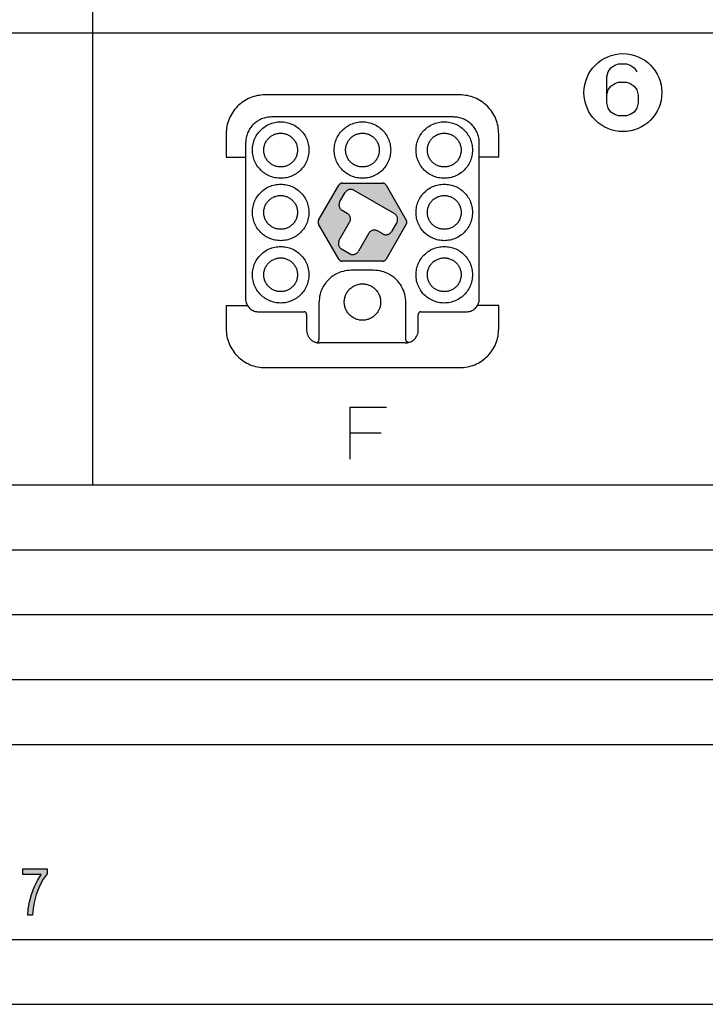
# Model space of a CAD drawing. Units: millimetres. Extents: x -109 to 101, y -119 to 178.
# Drawn here: x -5 to 48, y -119 to -43 of the extents above; entities that cross this region are included whole.
import ezdxf

# ---------------------------------------------------------------- set-up
doc = ezdxf.new("R2010")
doc.units = ezdxf.units.MM
doc.layers.add('1', color=7, linetype='Continuous')

# ---------------------------------------------------------------- blocks, each defined once
blk = doc.blocks.new('TOP', base_point=(247.738, -19.546))
at = {"layer": '1', "linetype": 'Continuous'}
h = blk.add_hatch(color=7, dxfattribs=at)
edge = h.paths.add_edge_path()
edge.add_spline(control_points=[(20.224, -55.785), (20.207, -55.785), (20.172, -55.787), (20.121, -55.801), (20.074, -55.823), (20.031, -55.854), (19.993, -55.89), (19.974, -55.92), (19.965, -55.935)], knot_values=[0, 0, 0, 0, 0.052293, 0.104587, 0.15688, 0.209174, 0.261467, 0.313761, 0.313761, 0.313761, 0.313761], degree=3, periodic=0)
edge.add_line((19.965, -55.935), (18.406, -58.635))
edge.add_spline(control_points=[(18.406, -58.635), (18.398, -58.65), (18.382, -58.681), (18.369, -58.732), (18.364, -58.785), (18.369, -58.837), (18.382, -58.888), (18.398, -58.919), (18.406, -58.935)], knot_values=[0, 0, 0, 0, 0.052293, 0.104587, 0.15688, 0.209174, 0.261467, 0.313761, 0.313761, 0.313761, 0.313761], degree=3, periodic=0)
edge.add_line((18.406, -58.935), (19.965, -61.635))
edge.add_spline(control_points=[(19.965, -61.635), (19.974, -61.649), (19.993, -61.679), (20.031, -61.715), (20.074, -61.746), (20.121, -61.768), (20.172, -61.782), (20.207, -61.784), (20.224, -61.785)], knot_values=[0, 0, 0, 0, 0.052293, 0.104587, 0.15688, 0.209174, 0.261467, 0.313761, 0.313761, 0.313761, 0.313761], degree=3, periodic=0)
edge.add_line((20.224, -61.785), (23.342, -61.785))
edge.add_spline(control_points=[(23.342, -61.785), (23.36, -61.784), (23.394, -61.782), (23.445, -61.768), (23.493, -61.746), (23.536, -61.715), (23.573, -61.679), (23.592, -61.649), (23.602, -61.635)], knot_values=[0, 0, 0, 0, 0.052293, 0.104587, 0.15688, 0.209174, 0.261467, 0.313761, 0.313761, 0.313761, 0.313761], degree=3, periodic=0)
edge.add_line((23.602, -61.635), (25.161, -58.935))
edge.add_spline(control_points=[(25.161, -58.935), (25.169, -58.919), (25.185, -58.888), (25.198, -58.837), (25.203, -58.785), (25.198, -58.732), (25.185, -58.681), (25.169, -58.65), (25.161, -58.635)], knot_values=[0, 0, 0, 0, 0.052293, 0.104587, 0.15688, 0.209174, 0.261467, 0.313761, 0.313761, 0.313761, 0.313761], degree=3, periodic=0)
edge.add_line((25.161, -58.635), (23.602, -55.935))
edge.add_spline(control_points=[(23.602, -55.935), (23.592, -55.92), (23.573, -55.89), (23.536, -55.854), (23.493, -55.823), (23.445, -55.801), (23.394, -55.787), (23.36, -55.785), (23.342, -55.785)], knot_values=[0, 0, 0, 0, 0.052293, 0.104587, 0.15688, 0.209174, 0.261467, 0.313761, 0.313761, 0.313761, 0.313761], degree=3, periodic=0)
edge.add_line((23.342, -55.785), (20.224, -55.785))
edge = h.paths.add_edge_path(flags=16)
edge.add_line((24.425, -58.81), (24.025, -59.502))
edge.add_spline(control_points=[(24.025, -59.502), (24.007, -59.53), (23.971, -59.585), (23.898, -59.651), (23.814, -59.704), (23.722, -59.738), (23.625, -59.755), (23.526, -59.751), (23.429, -59.73), (23.371, -59.7), (23.342, -59.685)], knot_values=[0, 0, 0, 0, 0.098017, 0.196034, 0.294051, 0.392069, 0.490086, 0.588103, 0.68612, 0.784137, 0.784137, 0.784137, 0.784137], degree=3, periodic=0)
edge.add_line((23.342, -59.685), (22.952, -59.46))
edge.add_spline(control_points=[(22.952, -59.46), (22.923, -59.446), (22.864, -59.416), (22.767, -59.395), (22.669, -59.391), (22.572, -59.407), (22.479, -59.442), (22.396, -59.494), (22.323, -59.561), (22.287, -59.616), (22.269, -59.643)], knot_values=[0, 0, 0, 0, 0.098017, 0.196034, 0.294051, 0.392069, 0.490086, 0.588103, 0.68612, 0.784137, 0.784137, 0.784137, 0.784137], degree=3, periodic=0)
edge.add_line((22.269, -59.643), (21.47, -61.027))
edge.add_spline(control_points=[(21.47, -61.027), (21.452, -61.055), (21.416, -61.11), (21.343, -61.176), (21.26, -61.229), (21.167, -61.263), (21.07, -61.28), (20.971, -61.276), (20.875, -61.255), (20.816, -61.225), (20.787, -61.21)], knot_values=[0, 0, 0, 0, 0.098017, 0.196034, 0.294051, 0.392069, 0.490086, 0.588103, 0.68612, 0.784137, 0.784137, 0.784137, 0.784137], degree=3, periodic=0)
edge.add_line((20.787, -61.21), (20.181, -60.86))
edge.add_spline(control_points=[(20.181, -60.86), (20.153, -60.842), (20.098, -60.806), (20.032, -60.733), (19.979, -60.65), (19.945, -60.558), (19.928, -60.46), (19.932, -60.362), (19.953, -60.265), (19.983, -60.207), (19.998, -60.177)], knot_values=[0, 0, 0, 0, 0.098017, 0.196034, 0.294051, 0.392069, 0.490086, 0.588103, 0.68612, 0.784137, 0.784137, 0.784137, 0.784137], degree=3, periodic=0)
edge.add_line((19.998, -60.177), (20.797, -58.793))
edge.add_spline(control_points=[(20.797, -58.793), (20.811, -58.764), (20.841, -58.706), (20.862, -58.609), (20.866, -58.51), (20.85, -58.413), (20.815, -58.321), (20.763, -58.237), (20.696, -58.164), (20.641, -58.128), (20.614, -58.11)], knot_values=[0, 0, 0, 0, 0.098017, 0.196034, 0.294051, 0.392069, 0.490086, 0.588103, 0.68612, 0.784137, 0.784137, 0.784137, 0.784137], degree=3, periodic=0)
edge.add_line((20.614, -58.11), (20.224, -57.885))
edge.add_spline(control_points=[(20.224, -57.885), (20.197, -57.867), (20.142, -57.831), (20.075, -57.758), (20.023, -57.675), (19.988, -57.583), (19.972, -57.485), (19.975, -57.387), (19.997, -57.29), (20.026, -57.232), (20.041, -57.202)], knot_values=[0, 0, 0, 0, 0.098017, 0.196034, 0.294051, 0.392069, 0.490086, 0.588103, 0.68612, 0.784137, 0.784137, 0.784137, 0.784137], degree=3, periodic=0)
edge.add_line((20.041, -57.202), (20.441, -56.51))
edge.add_spline(control_points=[(20.441, -56.51), (20.459, -56.482), (20.495, -56.427), (20.568, -56.36), (20.651, -56.308), (20.744, -56.273), (20.841, -56.257), (20.94, -56.261), (21.036, -56.282), (21.095, -56.312), (21.124, -56.327)], knot_values=[0, 0, 0, 0, 0.098017, 0.196034, 0.294051, 0.392069, 0.490086, 0.588103, 0.68612, 0.784137, 0.784137, 0.784137, 0.784137], degree=3, periodic=0)
edge.add_line((21.124, -56.327), (24.242, -58.127))
edge.add_spline(control_points=[(24.242, -58.127), (24.269, -58.144), (24.324, -58.18), (24.391, -58.253), (24.443, -58.337), (24.478, -58.429), (24.494, -58.527), (24.49, -58.625), (24.469, -58.722), (24.439, -58.78), (24.425, -58.81)], knot_values=[0, 0, 0, 0, 0.098017, 0.196034, 0.294051, 0.392069, 0.490086, 0.588103, 0.68612, 0.784137, 0.784137, 0.784137, 0.784137], degree=3, periodic=0)
at = {"color": 7, "linetype": 'Continuous'}
for p, q in [((29.283, -48.985), (14.283, -48.985)), ((28.783, -50.685), (14.783, -50.685)), ((11.283, -51.985), (11.283, -53.772)), ((32.283, -53.772), (32.283, -51.985)), ((12.783, -52.685), (12.783, -53.772)), ((30.783, -53.772), (30.783, -52.685)), ((12.783, -53.772), (12.783, -64.685)), ((30.783, -64.685), (30.783, -53.772)), ((18.406, -58.635), (19.965, -55.935)), ((20.224, -55.785), (23.342, -55.785)), ((23.602, -55.935), (25.161, -58.635)), ((20.041, -57.202), (20.441, -56.51)), ((21.124, -56.327), (24.242, -58.127)), ((20.614, -58.11), (20.224, -57.885)), ((19.965, -61.635), (18.406, -58.935)), ((19.998, -60.177), (20.797, -58.793)), ((25.161, -58.935), (23.602, -61.635)), ((24.425, -58.81), (24.025, -59.502)), ((22.269, -59.643), (21.47, -61.027)), ((23.342, -59.685), (22.952, -59.46)), ((20.787, -61.21), (20.181, -60.86)), ((23.342, -61.785), (20.224, -61.785)), ((22.633, -62.485), (20.933, -62.485)), ((18.433, -64.984), (18.433, -67.844)), ((25.133, -67.844), (25.133, -64.984)), ((11.283, -65.197), (11.283, -66.985)), ((13.783, -65.685), (17.283, -65.685)), ((17.483, -65.885), (17.483, -67.085)), ((26.083, -67.085), (26.083, -65.885)), ((26.283, -65.685), (29.783, -65.685)), ((32.283, -66.985), (32.283, -65.197)), ((25.083, -68.085), (18.483, -68.085)), ((14.283, -69.985), (29.283, -69.985))]:
    blk.add_line(p, q, dxfattribs=at)
for points in [[(14.283, -48.985), (14.087, -48.996), (13.694, -49.018), (13.128, -49.196), (12.606, -49.474), (12.148, -49.85), (11.772, -50.307), (11.495, -50.829), (11.317, -51.395), (11.294, -51.788), (11.283, -51.985)], [(32.283, -51.985), (32.272, -51.788), (32.25, -51.395), (32.071, -50.829), (31.794, -50.307), (31.418, -49.85), (30.961, -49.474), (30.439, -49.196), (29.872, -49.018), (29.48, -48.996), (29.283, -48.985)], [(14.783, -50.685), (14.652, -50.692), (14.391, -50.707), (14.013, -50.826), (13.665, -51.011), (13.36, -51.261), (13.109, -51.566), (12.925, -51.914), (12.806, -52.292), (12.791, -52.554), (12.783, -52.685)], [(30.783, -52.685), (30.776, -52.554), (30.761, -52.292), (30.642, -51.914), (30.457, -51.566), (30.207, -51.261), (29.902, -51.011), (29.554, -50.826), (29.176, -50.707), (28.914, -50.692), (28.783, -50.685)], [(17.658, -53.235), (17.649, -53.083), (17.631, -52.779), (17.484, -52.343), (17.256, -51.947), (16.949, -51.606), (16.579, -51.337), (16.16, -51.151), (15.712, -51.056), (15.254, -51.056), (14.806, -51.151), (14.388, -51.337), (14.017, -51.606), (13.711, -51.947), (13.482, -52.343), (13.34, -52.779), (13.292, -53.235), (13.34, -53.69), (13.482, -54.126), (13.711, -54.522), (14.017, -54.863), (14.388, -55.132), (14.806, -55.318), (15.254, -55.413), (15.712, -55.413), (16.16, -55.318), (16.579, -55.132), (16.949, -54.863), (17.256, -54.522), (17.484, -54.126), (17.631, -53.69), (17.649, -53.386), (17.658, -53.235)], [(23.958, -53.235), (23.949, -53.083), (23.931, -52.779), (23.784, -52.343), (23.556, -51.947), (23.249, -51.606), (22.879, -51.337), (22.46, -51.151), (22.012, -51.056), (21.554, -51.056), (21.106, -51.151), (20.688, -51.337), (20.317, -51.606), (20.011, -51.947), (19.782, -52.343), (19.64, -52.779), (19.592, -53.235), (19.64, -53.69), (19.782, -54.126), (20.011, -54.522), (20.317, -54.863), (20.688, -55.132), (21.106, -55.318), (21.554, -55.413), (22.012, -55.413), (22.46, -55.318), (22.879, -55.132), (23.249, -54.863), (23.556, -54.522), (23.784, -54.126), (23.931, -53.69), (23.949, -53.386), (23.958, -53.235)], [(30.258, -53.235), (30.249, -53.083), (30.231, -52.779), (30.084, -52.343), (29.856, -51.947), (29.549, -51.606), (29.179, -51.337), (28.76, -51.151), (28.312, -51.056), (27.854, -51.056), (27.406, -51.151), (26.988, -51.337), (26.617, -51.606), (26.311, -51.947), (26.082, -52.343), (25.94, -52.779), (25.892, -53.235), (25.94, -53.69), (26.082, -54.126), (26.311, -54.522), (26.617, -54.863), (26.988, -55.132), (27.406, -55.318), (27.854, -55.413), (28.312, -55.413), (28.76, -55.318), (29.179, -55.132), (29.549, -54.863), (29.856, -54.522), (30.084, -54.126), (30.231, -53.69), (30.249, -53.386), (30.258, -53.235)], [(17.658, -58.035), (17.649, -57.883), (17.631, -57.579), (17.484, -57.143), (17.256, -56.747), (16.949, -56.406), (16.579, -56.137), (16.16, -55.951), (15.712, -55.856), (15.254, -55.856), (14.806, -55.951), (14.388, -56.137), (14.017, -56.406), (13.711, -56.747), (13.482, -57.143), (13.34, -57.579), (13.292, -58.035), (13.34, -58.49), (13.482, -58.926), (13.711, -59.322), (14.017, -59.663), (14.388, -59.932), (14.806, -60.118), (15.254, -60.213), (15.712, -60.213), (16.16, -60.118), (16.579, -59.932), (16.949, -59.663), (17.256, -59.322), (17.484, -58.926), (17.631, -58.49), (17.649, -58.186), (17.658, -58.035)], [(30.258, -58.035), (30.249, -57.883), (30.231, -57.579), (30.084, -57.143), (29.856, -56.747), (29.549, -56.406), (29.179, -56.137), (28.76, -55.951), (28.312, -55.856), (27.854, -55.856), (27.406, -55.951), (26.988, -56.137), (26.617, -56.406), (26.311, -56.747), (26.082, -57.143), (25.94, -57.579), (25.892, -58.035), (25.94, -58.49), (26.082, -58.926), (26.311, -59.322), (26.617, -59.663), (26.988, -59.932), (27.406, -60.118), (27.854, -60.213), (28.312, -60.213), (28.76, -60.118), (29.179, -59.932), (29.549, -59.663), (29.856, -59.322), (30.084, -58.926), (30.231, -58.49), (30.249, -58.186), (30.258, -58.035)], [(21.124, -56.327), (21.095, -56.312), (21.036, -56.282), (20.94, -56.261), (20.841, -56.257), (20.744, -56.273), (20.651, -56.308), (20.568, -56.36), (20.495, -56.427), (20.459, -56.482), (20.441, -56.51)], [(20.041, -57.202), (20.026, -57.232), (19.997, -57.29), (19.975, -57.387), (19.972, -57.485), (19.988, -57.583), (20.023, -57.675), (20.075, -57.758), (20.142, -57.831), (20.197, -57.867), (20.224, -57.885)], [(20.797, -58.793), (20.811, -58.764), (20.841, -58.706), (20.862, -58.609), (20.866, -58.51), (20.85, -58.413), (20.815, -58.321), (20.763, -58.237), (20.696, -58.164), (20.641, -58.128), (20.614, -58.11)], [(24.425, -58.81), (24.439, -58.78), (24.469, -58.722), (24.49, -58.625), (24.494, -58.527), (24.478, -58.429), (24.443, -58.337), (24.391, -58.253), (24.324, -58.18), (24.269, -58.144), (24.242, -58.127)], [(22.952, -59.46), (22.923, -59.446), (22.864, -59.416), (22.767, -59.395), (22.669, -59.391), (22.572, -59.407), (22.479, -59.442), (22.396, -59.494), (22.323, -59.561), (22.287, -59.616), (22.269, -59.643)], [(23.342, -59.685), (23.371, -59.7), (23.429, -59.73), (23.526, -59.751), (23.625, -59.755), (23.722, -59.738), (23.814, -59.704), (23.898, -59.651), (23.971, -59.585), (24.007, -59.53), (24.025, -59.502)], [(19.998, -60.177), (19.983, -60.207), (19.953, -60.265), (19.932, -60.362), (19.928, -60.46), (19.945, -60.558), (19.979, -60.65), (20.032, -60.733), (20.098, -60.806), (20.153, -60.842), (20.181, -60.86)], [(17.658, -62.835), (17.649, -62.683), (17.631, -62.379), (17.484, -61.943), (17.256, -61.547), (16.949, -61.206), (16.579, -60.937), (16.16, -60.751), (15.712, -60.656), (15.254, -60.656), (14.806, -60.751), (14.388, -60.937), (14.017, -61.206), (13.711, -61.547), (13.482, -61.943), (13.34, -62.379), (13.292, -62.835), (13.34, -63.29), (13.482, -63.726), (13.711, -64.122), (14.017, -64.463), (14.388, -64.732), (14.806, -64.918), (15.254, -65.013), (15.712, -65.013), (16.16, -64.918), (16.579, -64.732), (16.949, -64.463), (17.256, -64.122), (17.484, -63.726), (17.631, -63.29), (17.649, -62.986), (17.658, -62.835)], [(20.787, -61.21), (20.816, -61.225), (20.875, -61.255), (20.971, -61.276), (21.07, -61.28), (21.167, -61.263), (21.26, -61.229), (21.343, -61.176), (21.416, -61.11), (21.452, -61.055), (21.47, -61.027)], [(30.258, -62.835), (30.249, -62.683), (30.231, -62.379), (30.084, -61.943), (29.856, -61.547), (29.549, -61.206), (29.179, -60.937), (28.76, -60.751), (28.312, -60.656), (27.854, -60.656), (27.406, -60.751), (26.988, -60.937), (26.617, -61.206), (26.311, -61.547), (26.082, -61.943), (25.94, -62.379), (25.892, -62.835), (25.94, -63.29), (26.082, -63.726), (26.311, -64.122), (26.617, -64.463), (26.988, -64.732), (27.406, -64.918), (27.854, -65.013), (28.312, -65.013), (28.76, -64.918), (29.179, -64.732), (29.549, -64.463), (29.856, -64.122), (30.084, -63.726), (30.231, -63.29), (30.249, -62.986), (30.258, -62.835)], [(23.183, -64.935), (23.177, -64.837), (23.165, -64.641), (23.071, -64.361), (22.924, -64.106), (22.727, -63.886), (22.488, -63.713), (22.219, -63.593), (21.931, -63.532), (21.636, -63.532), (21.347, -63.593), (21.078, -63.713), (20.84, -63.886), (20.642, -64.106), (20.495, -64.361), (20.404, -64.641), (20.373, -64.935), (20.404, -65.228), (20.495, -65.508), (20.642, -65.763), (20.84, -65.983), (21.078, -66.156), (21.347, -66.276), (21.636, -66.337), (21.931, -66.337), (22.219, -66.276), (22.488, -66.156), (22.727, -65.983), (22.924, -65.763), (23.071, -65.508), (23.165, -65.228), (23.177, -65.032), (23.183, -64.935)], [(12.783, -64.685), (12.785, -64.729), (12.788, -64.819), (12.817, -64.951), (12.86, -65.079), (12.903, -65.157), (12.924, -65.197)], [(30.642, -65.197), (30.664, -65.157), (30.707, -65.079), (30.75, -64.951), (30.778, -64.819), (30.782, -64.729), (30.783, -64.685)], [(12.924, -65.197), (12.956, -65.245), (13.02, -65.34), (13.145, -65.46), (13.287, -65.559), (13.444, -65.63), (13.611, -65.676), (13.726, -65.682), (13.783, -65.685)], [(17.483, -65.885), (17.483, -65.871), (17.481, -65.845), (17.469, -65.807), (17.451, -65.773), (17.426, -65.742), (17.395, -65.717), (17.36, -65.699), (17.323, -65.687), (17.296, -65.685), (17.283, -65.685)], [(26.283, -65.685), (26.27, -65.685), (26.244, -65.687), (26.206, -65.699), (26.171, -65.717), (26.141, -65.742), (26.116, -65.773), (26.097, -65.807), (26.086, -65.845), (26.084, -65.871), (26.083, -65.885)], [(29.783, -65.685), (29.841, -65.682), (29.955, -65.676), (30.123, -65.63), (30.28, -65.559), (30.422, -65.46), (30.547, -65.34), (30.61, -65.245), (30.642, -65.197)], [(11.283, -66.985), (11.294, -67.181), (11.317, -67.574), (11.495, -68.14), (11.772, -68.662), (12.148, -69.119), (12.606, -69.495), (13.128, -69.773), (13.694, -69.951), (14.087, -69.973), (14.283, -69.985)], [(17.483, -67.085), (17.487, -67.153), (17.496, -67.291), (17.562, -67.489), (17.664, -67.67), (17.802, -67.825), (17.968, -67.952), (18.095, -68.004), (18.159, -68.031)], [(25.407, -68.031), (25.471, -68.004), (25.599, -67.952), (25.765, -67.825), (25.903, -67.67), (26.005, -67.489), (26.071, -67.291), (26.079, -67.153), (26.083, -67.085)], [(29.283, -69.985), (29.48, -69.973), (29.872, -69.951), (30.439, -69.773), (30.961, -69.495), (31.418, -69.119), (31.794, -68.662), (32.071, -68.14), (32.25, -67.574), (32.272, -67.181), (32.283, -66.985)], [(18.159, -68.031), (18.161, -68.031), (18.165, -68.033), (18.169, -68.034), (18.171, -68.034)], [(18.171, -68.034), (18.222, -68.049), (18.324, -68.078), (18.43, -68.082), (18.483, -68.085)], [(25.083, -68.085), (25.136, -68.082), (25.243, -68.078), (25.345, -68.049), (25.396, -68.034)], [(25.396, -68.034), (25.398, -68.034), (25.402, -68.033), (25.405, -68.031), (25.407, -68.031)]]:
    blk.add_open_spline(points, degree=3, dxfattribs=at)
for points, knots in [([(16.783, -53.235), (16.778, -53.144), (16.767, -52.962), (16.679, -52.702), (16.543, -52.465), (16.359, -52.261), (16.138, -52.1), (15.888, -51.989), (15.62, -51.932), (15.346, -51.932), (15.079, -51.989), (14.829, -52.1), (14.607, -52.261), (14.424, -52.465), (14.287, -52.702), (14.202, -52.962), (14.174, -53.235), (14.202, -53.507), (14.287, -53.767), (14.424, -54.004), (14.607, -54.208), (14.829, -54.369), (15.079, -54.48), (15.346, -54.537), (15.62, -54.537), (15.888, -54.48), (16.138, -54.369), (16.359, -54.208), (16.543, -54.004), (16.679, -53.767), (16.767, -53.507), (16.778, -53.325), (16.783, -53.235)], [0, 0, 0, 0, 0.271774, 0.543548, 0.815322, 1.087096, 1.35887, 1.630644, 1.902418, 2.174192, 2.445966, 2.71774, 2.989514, 3.261288, 3.533062, 3.804836, 4.07661, 4.348384, 4.620158, 4.891932, 5.163706, 5.43548, 5.707254, 5.979028, 6.250802, 6.522576, 6.79435, 7.066124, 7.337898, 7.609672, 7.881446, 8.15322, 8.15322, 8.15322, 8.15322]), ([(23.083, -53.235), (23.078, -53.144), (23.067, -52.962), (22.979, -52.702), (22.843, -52.465), (22.659, -52.261), (22.438, -52.1), (22.188, -51.989), (21.92, -51.932), (21.646, -51.932), (21.379, -51.989), (21.129, -52.1), (20.907, -52.261), (20.724, -52.465), (20.587, -52.702), (20.502, -52.962), (20.474, -53.235), (20.502, -53.507), (20.587, -53.767), (20.724, -54.004), (20.907, -54.208), (21.129, -54.369), (21.379, -54.48), (21.646, -54.537), (21.92, -54.537), (22.188, -54.48), (22.438, -54.369), (22.659, -54.208), (22.843, -54.004), (22.979, -53.767), (23.067, -53.507), (23.078, -53.325), (23.083, -53.235)], [0, 0, 0, 0, 0.271774, 0.543548, 0.815322, 1.087096, 1.35887, 1.630644, 1.902418, 2.174192, 2.445966, 2.71774, 2.989514, 3.261288, 3.533062, 3.804836, 4.07661, 4.348384, 4.620158, 4.891932, 5.163706, 5.43548, 5.707254, 5.979028, 6.250802, 6.522576, 6.79435, 7.066124, 7.337898, 7.609672, 7.881446, 8.15322, 8.15322, 8.15322, 8.15322]), ([(29.383, -53.235), (29.378, -53.144), (29.367, -52.962), (29.279, -52.702), (29.143, -52.465), (28.959, -52.261), (28.738, -52.1), (28.488, -51.989), (28.22, -51.932), (27.946, -51.932), (27.679, -51.989), (27.429, -52.1), (27.207, -52.261), (27.024, -52.465), (26.887, -52.702), (26.802, -52.962), (26.774, -53.235), (26.802, -53.507), (26.887, -53.767), (27.024, -54.004), (27.207, -54.208), (27.429, -54.369), (27.679, -54.48), (27.946, -54.537), (28.22, -54.537), (28.488, -54.48), (28.738, -54.369), (28.959, -54.208), (29.143, -54.004), (29.279, -53.767), (29.367, -53.507), (29.378, -53.325), (29.383, -53.235)], [0, 0, 0, 0, 0.271774, 0.543548, 0.815322, 1.087096, 1.35887, 1.630644, 1.902418, 2.174192, 2.445966, 2.71774, 2.989514, 3.261288, 3.533062, 3.804836, 4.07661, 4.348384, 4.620158, 4.891932, 5.163706, 5.43548, 5.707254, 5.979028, 6.250802, 6.522576, 6.79435, 7.066124, 7.337898, 7.609672, 7.881446, 8.15322, 8.15322, 8.15322, 8.15322]), ([(20.224, -55.785), (20.207, -55.785), (20.172, -55.787), (20.121, -55.801), (20.074, -55.823), (20.031, -55.854), (19.993, -55.89), (19.974, -55.92), (19.965, -55.935)], [0, 0, 0, 0, 0.0522934, 0.1045869, 0.1568803, 0.2091738, 0.2614672, 0.3137607, 0.3137607, 0.3137607, 0.3137607]), ([(23.602, -55.935), (23.592, -55.92), (23.573, -55.89), (23.536, -55.854), (23.493, -55.823), (23.445, -55.801), (23.394, -55.787), (23.36, -55.785), (23.342, -55.785)], [0, 0, 0, 0, 0.0522934, 0.1045869, 0.1568803, 0.2091738, 0.2614672, 0.3137607, 0.3137607, 0.3137607, 0.3137607]), ([(16.783, -58.035), (16.778, -57.944), (16.767, -57.762), (16.679, -57.502), (16.543, -57.265), (16.359, -57.061), (16.138, -56.9), (15.888, -56.789), (15.62, -56.732), (15.346, -56.732), (15.079, -56.789), (14.829, -56.9), (14.607, -57.061), (14.424, -57.265), (14.287, -57.502), (14.202, -57.762), (14.174, -58.035), (14.202, -58.307), (14.287, -58.567), (14.424, -58.804), (14.607, -59.008), (14.829, -59.169), (15.079, -59.28), (15.346, -59.337), (15.62, -59.337), (15.888, -59.28), (16.138, -59.169), (16.359, -59.008), (16.543, -58.804), (16.679, -58.567), (16.767, -58.307), (16.778, -58.125), (16.783, -58.035)], [0, 0, 0, 0, 0.271774, 0.543548, 0.815322, 1.087096, 1.35887, 1.630644, 1.902418, 2.174192, 2.445966, 2.71774, 2.989514, 3.261288, 3.533062, 3.804836, 4.07661, 4.348384, 4.620158, 4.891932, 5.163706, 5.43548, 5.707254, 5.979028, 6.250802, 6.522576, 6.79435, 7.066124, 7.337898, 7.609672, 7.881446, 8.15322, 8.15322, 8.15322, 8.15322]), ([(29.383, -58.035), (29.378, -57.944), (29.367, -57.762), (29.279, -57.502), (29.143, -57.265), (28.959, -57.061), (28.738, -56.9), (28.488, -56.789), (28.22, -56.732), (27.946, -56.732), (27.679, -56.789), (27.429, -56.9), (27.207, -57.061), (27.024, -57.265), (26.887, -57.502), (26.802, -57.762), (26.774, -58.035), (26.802, -58.307), (26.887, -58.567), (27.024, -58.804), (27.207, -59.008), (27.429, -59.169), (27.679, -59.28), (27.946, -59.337), (28.22, -59.337), (28.488, -59.28), (28.738, -59.169), (28.959, -59.008), (29.143, -58.804), (29.279, -58.567), (29.367, -58.307), (29.378, -58.125), (29.383, -58.035)], [0, 0, 0, 0, 0.271774, 0.543548, 0.815322, 1.087096, 1.35887, 1.630644, 1.902418, 2.174192, 2.445966, 2.71774, 2.989514, 3.261288, 3.533062, 3.804836, 4.07661, 4.348384, 4.620158, 4.891932, 5.163706, 5.43548, 5.707254, 5.979028, 6.250802, 6.522576, 6.79435, 7.066124, 7.337898, 7.609672, 7.881446, 8.15322, 8.15322, 8.15322, 8.15322]), ([(18.406, -58.635), (18.398, -58.65), (18.382, -58.681), (18.369, -58.732), (18.364, -58.785), (18.369, -58.837), (18.382, -58.888), (18.398, -58.919), (18.406, -58.935)], [0, 0, 0, 0, 0.0522934, 0.1045869, 0.1568803, 0.2091738, 0.2614672, 0.3137607, 0.3137607, 0.3137607, 0.3137607]), ([(25.161, -58.935), (25.169, -58.919), (25.185, -58.888), (25.198, -58.837), (25.203, -58.785), (25.198, -58.732), (25.185, -58.681), (25.169, -58.65), (25.161, -58.635)], [0, 0, 0, 0, 0.0522934, 0.1045869, 0.1568803, 0.2091738, 0.2614672, 0.3137607, 0.3137607, 0.3137607, 0.3137607]), ([(16.783, -62.835), (16.778, -62.744), (16.767, -62.562), (16.679, -62.302), (16.543, -62.065), (16.359, -61.861), (16.138, -61.7), (15.888, -61.589), (15.62, -61.532), (15.346, -61.532), (15.079, -61.589), (14.829, -61.7), (14.607, -61.861), (14.424, -62.065), (14.287, -62.302), (14.202, -62.562), (14.174, -62.835), (14.202, -63.107), (14.287, -63.367), (14.424, -63.604), (14.607, -63.808), (14.829, -63.969), (15.079, -64.08), (15.346, -64.137), (15.62, -64.137), (15.888, -64.08), (16.138, -63.969), (16.359, -63.808), (16.543, -63.604), (16.679, -63.367), (16.767, -63.107), (16.778, -62.925), (16.783, -62.835)], [0, 0, 0, 0, 0.271774, 0.543548, 0.815322, 1.087096, 1.35887, 1.630644, 1.902418, 2.174192, 2.445966, 2.71774, 2.989514, 3.261288, 3.533062, 3.804836, 4.07661, 4.348384, 4.620158, 4.891932, 5.163706, 5.43548, 5.707254, 5.979028, 6.250802, 6.522576, 6.79435, 7.066124, 7.337898, 7.609672, 7.881446, 8.15322, 8.15322, 8.15322, 8.15322]), ([(19.965, -61.635), (19.974, -61.649), (19.993, -61.679), (20.031, -61.715), (20.074, -61.746), (20.121, -61.768), (20.172, -61.782), (20.207, -61.784), (20.224, -61.785)], [0, 0, 0, 0, 0.0522934, 0.1045869, 0.1568803, 0.2091738, 0.2614672, 0.3137607, 0.3137607, 0.3137607, 0.3137607]), ([(23.342, -61.785), (23.36, -61.784), (23.394, -61.782), (23.445, -61.768), (23.493, -61.746), (23.536, -61.715), (23.573, -61.679), (23.592, -61.649), (23.602, -61.635)], [0, 0, 0, 0, 0.0522934, 0.1045869, 0.1568803, 0.2091738, 0.2614672, 0.3137607, 0.3137607, 0.3137607, 0.3137607]), ([(29.383, -62.835), (29.378, -62.744), (29.367, -62.562), (29.279, -62.302), (29.143, -62.065), (28.959, -61.861), (28.738, -61.7), (28.488, -61.589), (28.22, -61.532), (27.946, -61.532), (27.679, -61.589), (27.429, -61.7), (27.207, -61.861), (27.024, -62.065), (26.887, -62.302), (26.802, -62.562), (26.774, -62.835), (26.802, -63.107), (26.887, -63.367), (27.024, -63.604), (27.207, -63.808), (27.429, -63.969), (27.679, -64.08), (27.946, -64.137), (28.22, -64.137), (28.488, -64.08), (28.738, -63.969), (28.959, -63.808), (29.143, -63.604), (29.279, -63.367), (29.367, -63.107), (29.378, -62.925), (29.383, -62.835)], [0, 0, 0, 0, 0.271774, 0.543548, 0.815322, 1.087096, 1.35887, 1.630644, 1.902418, 2.174192, 2.445966, 2.71774, 2.989514, 3.261288, 3.533062, 3.804836, 4.07661, 4.348384, 4.620158, 4.891932, 5.163706, 5.43548, 5.707254, 5.979028, 6.250802, 6.522576, 6.79435, 7.066124, 7.337898, 7.609672, 7.881446, 8.15322, 8.15322, 8.15322, 8.15322]), ([(20.933, -62.485), (20.715, -62.501), (20.279, -62.534), (19.77, -62.754), (19.407, -62.995), (19.16, -63.212), (18.944, -63.458), (18.703, -63.821), (18.483, -64.33), (18.45, -64.766), (18.433, -64.984)], [0, 0, 0, 0, 0.652612, 1.305225, 1.632211, 1.959223, 2.286236, 2.613222, 3.265834, 3.918447, 3.918447, 3.918447, 3.918447]), ([(25.133, -64.984), (25.117, -64.766), (25.084, -64.33), (24.864, -63.821), (24.623, -63.458), (24.406, -63.212), (24.16, -62.995), (23.797, -62.754), (23.288, -62.534), (22.851, -62.501), (22.633, -62.485)], [0, 0, 0, 0, 0.652612, 1.305225, 1.632211, 1.959223, 2.286236, 2.613222, 3.265834, 3.918447, 3.918447, 3.918447, 3.918447]), ([(18.171, -68.034), (18.178, -68.037), (18.193, -68.041), (18.213, -68.044), (18.228, -68.044), (18.239, -68.044), (18.251, -68.044), (18.263, -68.042), (18.274, -68.04), (18.286, -68.038), (18.297, -68.034), (18.309, -68.03), (18.32, -68.025), (18.331, -68.019), (18.341, -68.013), (18.354, -68.004), (18.369, -67.992), (18.386, -67.975), (18.4, -67.956), (18.41, -67.939), (18.417, -67.924), (18.422, -67.912), (18.425, -67.901), (18.429, -67.887), (18.432, -67.868), (18.433, -67.852), (18.433, -67.844)], [0, 0, 0, 0, 0.0236193, 0.0472328, 0.0577973, 0.068363, 0.0813746, 0.094386, 0.1049863, 0.1155865, 0.1286504, 0.1417153, 0.1535037, 0.1652903, 0.1770755, 0.1888649, 0.2124714, 0.2360979, 0.2597229, 0.2833296, 0.2963413, 0.3093477, 0.3199123, 0.3304768, 0.3540275, 0.3775842, 0.3775842, 0.3775842, 0.3775842]), ([(25.396, -68.034), (25.388, -68.037), (25.373, -68.041), (25.353, -68.044), (25.337, -68.045), (25.324, -68.044), (25.313, -68.044), (25.298, -68.042), (25.279, -68.038), (25.257, -68.03), (25.236, -68.02), (25.216, -68.007), (25.197, -67.992), (25.181, -67.975), (25.167, -67.956), (25.157, -67.939), (25.15, -67.925), (25.146, -67.914), (25.142, -67.903), (25.138, -67.887), (25.134, -67.868), (25.134, -67.852), (25.133, -67.844)], [0, 0, 0, 0, 0.0236134, 0.0472323, 0.0602442, 0.0732535, 0.0838178, 0.0943852, 0.1179855, 0.141605, 0.1652161, 0.1888217, 0.2124356, 0.2360547, 0.2596787, 0.2832857, 0.2950747, 0.3068594, 0.3186452, 0.3304328, 0.3539889, 0.3775397, 0.3775397, 0.3775397, 0.3775397])]:
    blk.add_open_spline(points, degree=3, knots=knots, dxfattribs=at)
at = {"layer": '1', "color": 7, "linetype": 'Continuous'}
for p, q in [((40.712, -47.204), (40.912, -46.904)), ((40.912, -46.904), (41.212, -46.704)), ((41.212, -46.704), (41.512, -46.604)), ((41.512, -46.604), (42.112, -46.604)), ((42.112, -46.604), (42.412, -46.704)), ((42.412, -46.704), (42.712, -46.904)), ((42.712, -46.904), (42.912, -47.204)), ((40.612, -47.604), (40.712, -47.204)), ((40.612, -49.004), (40.612, -47.604)), ((40.712, -48.604), (40.912, -48.304)), ((40.912, -48.304), (41.212, -48.104)), ((41.212, -48.104), (41.512, -48.004)), ((41.512, -48.004), (42.112, -48.004)), ((42.112, -48.004), (42.412, -48.104)), ((42.412, -48.104), (42.712, -48.304)), ((42.712, -48.304), (42.912, -48.604)), ((40.612, -49.004), (40.712, -48.604)), ((40.612, -49.604), (40.612, -49.004)), ((42.912, -48.604), (43.012, -49.004)), ((43.012, -49.004), (43.012, -49.604)), ((40.712, -50.004), (40.612, -49.604)), ((40.912, -50.304), (40.712, -50.004)), ((42.912, -50.004), (42.712, -50.304)), ((43.012, -49.604), (42.912, -50.004)), ((41.212, -50.504), (40.912, -50.304)), ((41.512, -50.604), (41.212, -50.504)), ((42.112, -50.604), (41.512, -50.604)), ((42.412, -50.504), (42.112, -50.604)), ((42.712, -50.304), (42.412, -50.504)), ((11.283, -53.772), (12.783, -53.772)), ((32.283, -53.772), (30.783, -53.772)), ((11.283, -65.197), (12.924, -65.197)), ((32.283, -65.197), (30.642, -65.197))]:
    blk.add_line(p, q, dxfattribs=at)
blk = doc.blocks.new('_formato_A4', base_point=(-4, 29.5))
at = {"layer": '1', "linetype": 'Continuous'}
blk.add_hatch(color=7, dxfattribs=at).paths.add_polyline_path([(-4.384, -109.013), (-4.384, -108.565), (-2.512, -108.565), (-2.512, -108.946), (-2.8, -109.371), (-3.088, -109.909), (-3.34, -110.535), (-3.502, -111.162), (-3.592, -111.632), (-3.628, -112.125), (-3.988, -112.125), (-3.97, -111.677), (-3.862, -111.118), (-3.718, -110.535), (-3.502, -109.976), (-3.25, -109.461), (-2.962, -109.013)])
at = {"layer": '1', "color": 7, "linetype": 'Continuous'}
for p, q in [((0.984, 29.5), (0.984, -79)), ((-88, -44.196), (96, -44.196)), ((20.827, -75.022), (20.827, -73.022)), ((20.827, -73.022), (23.627, -73.022)), ((23.227, -75.022), (20.827, -75.022)), ((20.827, -77.022), (20.827, -75.022)), ((-88, -79), (96, -79)), ((-88, -84), (96, -84)), ((-88, -89), (96, -89)), ((-88, -94), (96, -94)), ((-88, -99), (96, -99)), ((-4.384, -108.565), (-2.512, -108.565)), ((-4.384, -109.013), (-4.384, -108.565)), ((-2.962, -109.013), (-4.384, -109.013)), ((-3.25, -109.461), (-2.962, -109.013)), ((-2.512, -108.946), (-2.8, -109.371)), ((-2.512, -108.565), (-2.512, -108.946)), ((-3.502, -109.976), (-3.25, -109.461)), ((-3.088, -109.909), (-3.34, -110.535)), ((-2.8, -109.371), (-3.088, -109.909)), ((-3.862, -111.118), (-3.718, -110.535)), ((-3.718, -110.535), (-3.502, -109.976)), ((-3.34, -110.535), (-3.502, -111.162)), ((-3.97, -111.677), (-3.862, -111.118)), ((-3.502, -111.162), (-3.592, -111.632)), ((-3.988, -112.125), (-3.97, -111.677)), ((-3.628, -112.125), (-3.988, -112.125)), ((-3.592, -111.632), (-3.628, -112.125)), ((-88, -114), (96, -114)), ((-109, -119), (101, -119))]:
    blk.add_line(p, q, dxfattribs=at)
blk.add_circle((41.843, -48.81), 3, dxfattribs=at)
blk = doc.blocks.new('A4', base_point=(-105, 148.5))
at = {"layer": '1'}
blk.add_blockref('_formato_A4', (-4, 29.5), dxfattribs=at)

msp = doc.modelspace()

# ---------------------------------------------------------------- block references
for name, p in [('A4', (-105, 148.5)), ('TOP', (247.738, -19.546))]:
    msp.add_blockref(name, p)

doc.saveas('drawing.dxf')
